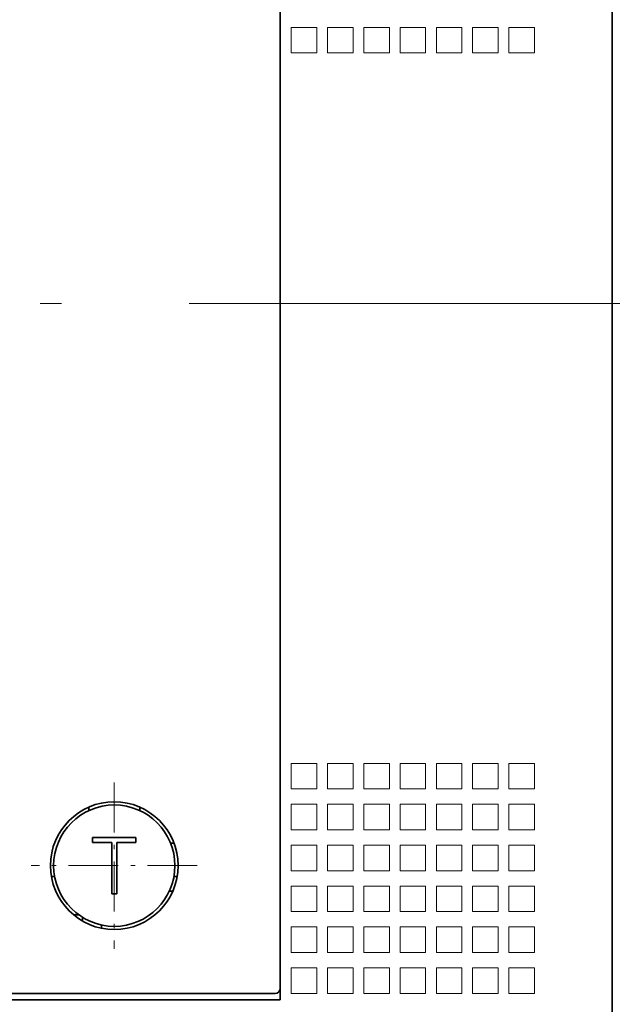
# Model space of a CAD drawing. Extents: x -1000000 to 1000000, y -1000000 to 1000000.
# Drawn here: x 87 to 101, y 166 to 189 of the extents above; entities that cross this region are included whole.
import ezdxf
from ezdxf.enums import TextEntityAlignment as Align

# ---------------------------------------------------------------- set-up
doc = ezdxf.new("R2010")
doc.units = 0
doc.linetypes.add('DASHDOT', pattern=[18.5, 12, -3, 0.5, -3])
doc.layers.get('0').update_dxf_attribs({"lineweight": 13})
doc.styles.get("Standard").update_dxf_attribs({"font": 'isocp.shx'})
doc.dimstyles.get("Standard").update_dxf_attribs({"dimtxt": 2.5, "dimasz": 2.5, "dimexe": 1.25, "dimexo": 0.625, "dimtad": 1, "dimcen": 2.5, "dimadec": 0, "dimazin": 0, "dimtfac": 1, "dimtmove": 0, "dimatfit": 0, "dimfxl": 1, "dimarcsym": 0})

# ---------------------------------------------------------------- blocks, each defined once
blk = doc.blocks.new('*D105')
at = {"color": 7, "lineweight": 13, "ltscale": 0.457634}
blk.add_line((97.804122, 162.922955), (116.109494, 162.922955), dxfattribs=at)
at = {"color": 7, "lineweight": 13}
for points in [[(100.872272, 162.405316), (102.804121, 162.922955), (100.872272, 163.440593)], [(105.365973, 163.440593), (103.434123, 162.922955), (105.365973, 162.405316)]]:
    blk.add_lwpolyline(points, dxfattribs=at)
for s, p, p2 in [('1', (109.021358, 163.922954), (111.189944, 163.922954)), ('"', (114.27616, 159.422955), (116.109494, 159.422955)), ('0.04', (104.101808, 159.422955), (114.27616, 159.422955))]:
    blk.add_text(s, height=2.5, dxfattribs=at).set_placement(p, p2, align=Align.FIT)
blk = doc.blocks.new('*D120')
at = {"color": 7, "lineweight": 13, "ltscale": 0.461383}
blk.add_line((103.238242, 241.242018), (121.693556, 241.242018), dxfattribs=at)
at = {"color": 7, "lineweight": 13}
blk.add_line((119.693555, 122.716813), (119.693555, 241.242018), dxfattribs=at)
at = {"color": 7, "lineweight": 13, "ltscale": 0.157447}
blk.add_line((103.238242, 122.716813), (109.536118, 122.716813), dxfattribs=at)
at = {"color": 7, "lineweight": 13, "ltscale": 0.182291}
blk.add_line((114.401917, 122.716813), (121.693556, 122.716813), dxfattribs=at)
at = {"color": 7, "lineweight": 13}
for points in [[(120.211194, 239.310163), (119.693555, 241.242018), (119.17592, 239.310163)], [(119.17592, 124.648667), (119.693555, 122.716813), (120.211194, 124.648667)]]:
    blk.add_lwpolyline(points, dxfattribs=at)
for s, p, p2 in [('197.5', (118.693556, 175.557945), (118.693556, 188.400885)), ('"', (123.193556, 186.149924), (123.193556, 187.983258)), ('7.78', (123.193556, 175.975572), (123.193556, 186.149924))]:
    blk.add_text(s, height=2.5, rotation=90.000003, dxfattribs=at).set_placement(p, p2, align=Align.FIT)
blk = doc.blocks.new('BLOCK74')
at = {"color": 7, "linetype": 'DASHDOT', "lineweight": 13, "ltscale": 0.1625}
for p, q in [((16, 6.25), (16, -0.25)), ((19.25, 3), (12.75, 3))]:
    blk.add_line(p, q, dxfattribs=at)
blk = doc.blocks.new('BLOCK75')
at = {"color": 7, "linetype": 'DASHDOT', "lineweight": 13, "ltscale": 0.1625}
for p, q in [((16, 6.25), (16, -0.25)), ((19.25, 3), (12.75, 3))]:
    blk.add_line(p, q, dxfattribs=at)
blk = doc.blocks.new('BLOCK77')
at = {"color": 7, "linetype": 'DASHDOT', "lineweight": 13, "ltscale": 0.1625}
for p, q in [((16, 6.25), (16, -0.25)), ((19.25, 3), (12.75, 3))]:
    blk.add_line(p, q, dxfattribs=at)

msp = doc.modelspace()

# ---------------------------------------------------------------- linework, layer by layer
at = {"color": 7, "lineweight": 35}
for p, q in [((101.2441, 191.5794), (101.2441, 164.5794)), ((93.4441, 165.6294), (93.4441, 190.5294)), ((93.4441, 165.8994), (93.4441, 190.2594)), ((66.9826, 165.7794), (92.9056, 165.7794)), ((93.4441, 165.6294), (66.4441, 165.6294))]:
    msp.add_line(p, q, dxfattribs=at)
at = {"color": 7, "lineweight": 13, "ltscale": 0.015}
for p, q in [((93.7021, 188.4594), (93.7021, 187.8594)), ((93.7021, 188.4594), (94.3021, 188.4594)), ((94.3021, 188.4594), (94.3021, 187.8594)), ((94.5541, 188.4594), (94.5541, 187.8594)), ((94.5541, 188.4594), (95.1541, 188.4594)), ((95.1541, 188.4594), (95.1541, 187.8594)), ((95.4061, 188.4594), (95.4061, 187.8594)), ((95.4061, 188.4594), (96.0061, 188.4594)), ((96.0061, 188.4594), (96.0061, 187.8594)), ((96.2581, 188.4594), (96.2581, 187.8594)), ((96.2581, 188.4594), (96.8581, 188.4594)), ((96.8581, 188.4594), (96.8581, 187.8594)), ((97.1101, 188.4594), (97.1101, 187.8594)), ((97.1101, 188.4594), (97.7101, 188.4594)), ((97.7101, 188.4594), (97.7101, 187.8594)), ((97.9621, 188.4594), (97.9621, 187.8594)), ((97.9621, 188.4594), (98.5621, 188.4594)), ((98.5621, 188.4594), (98.5621, 187.8594)), ((98.8141, 188.4594), (98.8141, 187.8594)), ((98.8141, 188.4594), (99.4141, 188.4594)), ((99.4141, 188.4594), (99.4141, 187.8594)), ((93.7021, 187.8594), (94.3021, 187.8594)), ((94.5541, 187.8594), (95.1541, 187.8594)), ((95.4061, 187.8594), (96.0061, 187.8594)), ((96.2581, 187.8594), (96.8581, 187.8594)), ((97.1101, 187.8594), (97.7101, 187.8594)), ((97.9621, 187.8594), (98.5621, 187.8594)), ((98.8141, 187.8594), (99.4141, 187.8594)), ((93.7021, 171.1794), (93.7021, 170.5794)), ((93.7021, 171.1794), (94.3021, 171.1794)), ((94.3021, 171.1794), (94.3021, 170.5794)), ((94.5541, 171.1794), (94.5541, 170.5794)), ((94.5541, 171.1794), (95.1541, 171.1794)), ((95.1541, 171.1794), (95.1541, 170.5794)), ((95.4061, 171.1794), (95.4061, 170.5794)), ((95.4061, 171.1794), (96.0061, 171.1794)), ((96.0061, 171.1794), (96.0061, 170.5794)), ((96.2581, 171.1794), (96.2581, 170.5794)), ((96.2581, 171.1794), (96.8581, 171.1794)), ((96.8581, 171.1794), (96.8581, 170.5794)), ((97.1101, 171.1794), (97.1101, 170.5794)), ((97.1101, 171.1794), (97.7101, 171.1794)), ((97.7101, 171.1794), (97.7101, 170.5794)), ((97.9621, 171.1794), (97.9621, 170.5794)), ((97.9621, 171.1794), (98.5621, 171.1794)), ((98.5621, 171.1794), (98.5621, 170.5794)), ((98.8141, 171.1794), (98.8141, 170.5794)), ((98.8141, 171.1794), (99.4141, 171.1794)), ((99.4141, 171.1794), (99.4141, 170.5794)), ((93.7021, 170.5794), (94.3021, 170.5794)), ((94.5541, 170.5794), (95.1541, 170.5794)), ((95.4061, 170.5794), (96.0061, 170.5794)), ((96.2581, 170.5794), (96.8581, 170.5794)), ((97.1101, 170.5794), (97.7101, 170.5794)), ((97.9621, 170.5794), (98.5621, 170.5794)), ((98.8141, 170.5794), (99.4141, 170.5794)), ((93.7021, 170.2194), (93.7021, 169.6194)), ((93.7021, 170.2194), (94.3021, 170.2194)), ((94.3021, 170.2194), (94.3021, 169.6194)), ((94.5541, 170.2194), (94.5541, 169.6194)), ((94.5541, 170.2194), (95.1541, 170.2194)), ((95.1541, 170.2194), (95.1541, 169.6194)), ((95.4061, 170.2194), (95.4061, 169.6194)), ((95.4061, 170.2194), (96.0061, 170.2194)), ((96.0061, 170.2194), (96.0061, 169.6194)), ((96.2581, 170.2194), (96.2581, 169.6194)), ((96.2581, 170.2194), (96.8581, 170.2194)), ((96.8581, 170.2194), (96.8581, 169.6194)), ((97.1101, 170.2194), (97.1101, 169.6194)), ((97.1101, 170.2194), (97.7101, 170.2194)), ((97.7101, 170.2194), (97.7101, 169.6194)), ((97.9621, 170.2194), (97.9621, 169.6194)), ((97.9621, 170.2194), (98.5621, 170.2194)), ((98.5621, 170.2194), (98.5621, 169.6194)), ((98.8141, 170.2194), (98.8141, 169.6194)), ((98.8141, 170.2194), (99.4141, 170.2194)), ((99.4141, 170.2194), (99.4141, 169.6194)), ((93.7021, 169.6194), (94.3021, 169.6194)), ((94.5541, 169.6194), (95.1541, 169.6194)), ((95.4061, 169.6194), (96.0061, 169.6194)), ((96.2581, 169.6194), (96.8581, 169.6194)), ((97.1101, 169.6194), (97.7101, 169.6194)), ((97.9621, 169.6194), (98.5621, 169.6194)), ((98.8141, 169.6194), (99.4141, 169.6194)), ((93.7021, 169.2594), (93.7021, 168.6594)), ((93.7021, 169.2594), (94.3021, 169.2594)), ((94.3021, 169.2594), (94.3021, 168.6594)), ((94.5541, 169.2594), (94.5541, 168.6594)), ((94.5541, 169.2594), (95.1541, 169.2594)), ((95.1541, 169.2594), (95.1541, 168.6594)), ((95.4061, 169.2594), (95.4061, 168.6594)), ((95.4061, 169.2594), (96.0061, 169.2594)), ((96.0061, 169.2594), (96.0061, 168.6594)), ((96.2581, 169.2594), (96.2581, 168.6594)), ((96.2581, 169.2594), (96.8581, 169.2594)), ((96.8581, 169.2594), (96.8581, 168.6594)), ((97.1101, 169.2594), (97.1101, 168.6594)), ((97.1101, 169.2594), (97.7101, 169.2594)), ((97.7101, 169.2594), (97.7101, 168.6594)), ((97.9621, 169.2594), (97.9621, 168.6594)), ((97.9621, 169.2594), (98.5621, 169.2594)), ((98.5621, 169.2594), (98.5621, 168.6594)), ((98.8141, 169.2594), (98.8141, 168.6594)), ((98.8141, 169.2594), (99.4141, 169.2594)), ((99.4141, 169.2594), (99.4141, 168.6594)), ((93.7021, 168.6594), (94.3021, 168.6594)), ((94.5541, 168.6594), (95.1541, 168.6594)), ((95.4061, 168.6594), (96.0061, 168.6594)), ((96.2581, 168.6594), (96.8581, 168.6594)), ((97.1101, 168.6594), (97.7101, 168.6594)), ((97.9621, 168.6594), (98.5621, 168.6594)), ((98.8141, 168.6594), (99.4141, 168.6594)), ((93.7021, 168.2994), (93.7021, 167.6994)), ((93.7021, 168.2994), (94.3021, 168.2994)), ((94.3021, 168.2994), (94.3021, 167.6994)), ((94.5541, 168.2994), (94.5541, 167.6994)), ((94.5541, 168.2994), (95.1541, 168.2994)), ((95.1541, 168.2994), (95.1541, 167.6994)), ((95.4061, 168.2994), (95.4061, 167.6994)), ((95.4061, 168.2994), (96.0061, 168.2994)), ((96.0061, 168.2994), (96.0061, 167.6994)), ((96.2581, 168.2994), (96.2581, 167.6994)), ((96.2581, 168.2994), (96.8581, 168.2994)), ((96.8581, 168.2994), (96.8581, 167.6994)), ((97.1101, 168.2994), (97.1101, 167.6994)), ((97.1101, 168.2994), (97.7101, 168.2994)), ((97.7101, 168.2994), (97.7101, 167.6994)), ((97.9621, 168.2994), (97.9621, 167.6994)), ((97.9621, 168.2994), (98.5621, 168.2994)), ((98.5621, 168.2994), (98.5621, 167.6994)), ((98.8141, 168.2994), (98.8141, 167.6994)), ((98.8141, 168.2994), (99.4141, 168.2994)), ((99.4141, 168.2994), (99.4141, 167.6994)), ((93.7021, 167.6994), (94.3021, 167.6994)), ((94.5541, 167.6994), (95.1541, 167.6994)), ((95.4061, 167.6994), (96.0061, 167.6994)), ((96.2581, 167.6994), (96.8581, 167.6994)), ((97.1101, 167.6994), (97.7101, 167.6994)), ((97.9621, 167.6994), (98.5621, 167.6994)), ((98.8141, 167.6994), (99.4141, 167.6994)), ((93.7021, 167.3394), (93.7021, 166.7394)), ((93.7021, 167.3394), (94.3021, 167.3394)), ((94.3021, 167.3394), (94.3021, 166.7394)), ((94.5541, 167.3394), (94.5541, 166.7394)), ((94.5541, 167.3394), (95.1541, 167.3394)), ((95.1541, 167.3394), (95.1541, 166.7394)), ((95.4061, 167.3394), (95.4061, 166.7394)), ((95.4061, 167.3394), (96.0061, 167.3394)), ((96.0061, 167.3394), (96.0061, 166.7394)), ((96.2581, 167.3394), (96.2581, 166.7394)), ((96.2581, 167.3394), (96.8581, 167.3394)), ((96.8581, 167.3394), (96.8581, 166.7394)), ((97.1101, 167.3394), (97.1101, 166.7394)), ((97.1101, 167.3394), (97.7101, 167.3394)), ((97.7101, 167.3394), (97.7101, 166.7394)), ((97.9621, 167.3394), (97.9621, 166.7394)), ((97.9621, 167.3394), (98.5621, 167.3394)), ((98.5621, 167.3394), (98.5621, 166.7394)), ((98.8141, 167.3394), (98.8141, 166.7394)), ((98.8141, 167.3394), (99.4141, 167.3394)), ((99.4141, 167.3394), (99.4141, 166.7394)), ((93.7021, 166.7394), (94.3021, 166.7394)), ((94.5541, 166.7394), (95.1541, 166.7394)), ((95.4061, 166.7394), (96.0061, 166.7394)), ((96.2581, 166.7394), (96.8581, 166.7394)), ((97.1101, 166.7394), (97.7101, 166.7394)), ((97.9621, 166.7394), (98.5621, 166.7394)), ((98.8141, 166.7394), (99.4141, 166.7394)), ((93.7021, 166.3794), (93.7021, 165.7794)), ((93.7021, 166.3794), (94.3021, 166.3794)), ((94.3021, 166.3794), (94.3021, 165.7794)), ((94.5541, 166.3794), (94.5541, 165.7794)), ((94.5541, 166.3794), (95.1541, 166.3794)), ((95.1541, 166.3794), (95.1541, 165.7794)), ((95.4061, 166.3794), (95.4061, 165.7794)), ((95.4061, 166.3794), (96.0061, 166.3794)), ((96.0061, 166.3794), (96.0061, 165.7794)), ((96.2581, 166.3794), (96.2581, 165.7794)), ((96.2581, 166.3794), (96.8581, 166.3794)), ((96.8581, 166.3794), (96.8581, 165.7794)), ((97.1101, 166.3794), (97.1101, 165.7794)), ((97.1101, 166.3794), (97.7101, 166.3794)), ((97.7101, 166.3794), (97.7101, 165.7794)), ((97.9621, 166.3794), (97.9621, 165.7794)), ((97.9621, 166.3794), (98.5621, 166.3794)), ((98.5621, 166.3794), (98.5621, 165.7794)), ((98.8141, 166.3794), (98.8141, 165.7794)), ((98.8141, 166.3794), (99.4141, 166.3794)), ((99.4141, 166.3794), (99.4141, 165.7794)), ((93.7021, 165.7794), (94.3021, 165.7794)), ((94.5541, 165.7794), (95.1541, 165.7794)), ((95.4061, 165.7794), (96.0061, 165.7794)), ((96.2581, 165.7794), (96.8581, 165.7794)), ((97.1101, 165.7794), (97.7101, 165.7794)), ((97.9621, 165.7794), (98.5621, 165.7794)), ((98.8141, 165.7794), (99.4141, 165.7794))]:
    msp.add_line(p, q, dxfattribs=at)
at = {"color": 7, "linetype": 'DASHDOT', "lineweight": 13}
msp.add_line((35.8016, 181.9794), (109.816, 181.9794), dxfattribs=at)
at = {"color": 7, "lineweight": 35, "ltscale": 0.002056}
for p, q in [((88.9441, 170.1542), (88.9441, 170.0719)), ((90.1441, 170.1542), (90.1441, 170.0719)), ((90.8366, 168.1794), (90.9189, 168.1794))]:
    msp.add_line(p, q, dxfattribs=at)
at = {"color": 7, "lineweight": 35, "ltscale": 0.0255}
msp.add_line((89.0341, 169.4394), (90.0541, 169.4394), dxfattribs=at)
at = {"color": 7, "lineweight": 35, "ltscale": 0.003}
for p, q in [((89.0341, 169.3194), (89.0341, 169.4394)), ((90.0541, 169.3194), (90.0541, 169.4394)), ((89.4841, 168.1194), (89.6041, 168.1194))]:
    msp.add_line(p, q, dxfattribs=at)
at = {"color": 7, "lineweight": 35, "ltscale": 0.01125}
for p, q in [((89.0341, 169.3194), (89.4841, 169.3194)), ((89.6041, 169.3194), (90.0541, 169.3194))]:
    msp.add_line(p, q, dxfattribs=at)
at = {"color": 7, "lineweight": 35, "ltscale": 0.03}
for p, q in [((89.4841, 168.1194), (89.4841, 169.3194)), ((89.6041, 168.1194), (89.6041, 169.3194))]:
    msp.add_line(p, q, dxfattribs=at)
at = {"color": 7, "lineweight": 35, "ltscale": 0.002009}
msp.add_line((90.9492, 169.3044), (90.8689, 169.3044), dxfattribs=at)
at = {"color": 7, "lineweight": 35, "ltscale": 0.001904}
for p, q in [((88.1421, 168.5244), (88.0659, 168.5244)), ((91.0223, 168.5244), (90.9461, 168.5244))]:
    msp.add_line(p, q, dxfattribs=at)
at = {"color": 7, "lineweight": 35, "ltscale": 0.003061}
msp.add_line((88.7095, 167.6244), (88.587, 167.6244), dxfattribs=at)
at = {"color": 7, "lineweight": 35, "ltscale": 0.002184}
msp.add_line((88.7941, 167.4804), (88.7941, 167.5677), dxfattribs=at)
msp.add_line((88.7941, 167.4804), (88.7941, 167.5677), dxfattribs=at)
at = {"color": 7, "lineweight": 35, "ltscale": 0.001916}
msp.add_line((89.2441, 167.3097), (89.2441, 167.3864), dxfattribs=at)
at = {"color": 7, "lineweight": 35, "ltscale": 0.010462}
msp.add_line((92.9056, 165.7794), (93.3241, 165.7794), dxfattribs=at)
at = {"color": 7, "lineweight": 35}
for radius in [1.5, 1.425]:
    msp.add_circle((89.5441, 168.7794), radius, dxfattribs=at)
msp.add_arc((93.3241, 165.8994), 0.12, 270, 360, dxfattribs=at)

# ---------------------------------------------------------------- block references
at = {"lineweight": 0, "xscale": 0.6, "yscale": 0.6, "zscale": 0.6}
for name in ['BLOCK74', 'BLOCK75', 'BLOCK77']:
    msp.add_blockref(name, (79.9441, 166.9794), dxfattribs=at)

# ---------------------------------------------------------------- dimensions: what is measured, and where the dimension line sits
at = {"color": 0, "lineweight": 0}
for base, p1, p2, angle, picture, middle, dimtype in [((119.6936, 122.7168), (101.2382, 241.242), (101.2382, 122.7168), 270, '*D120', (119.6936, 181.9794), 161), ((102.8041, 162.923), (103.4341, 161.8494), (102.8041, 153.2994), 179.99905, '*D105', (110.1057, 162.923), 160)]:
    dim = msp.add_linear_dim(base=base, p1=p1, p2=p2, angle=angle, dimstyle='STANDARD', override={"dimlfac": 1.666667}, dxfattribs=at)
    dim.commit()
    dim.dimension.update_dxf_attribs({"geometry": picture, "text_midpoint": middle, "dimtype": dimtype, "oblique_angle": 89.99952})

doc.saveas('drawing.dxf')
